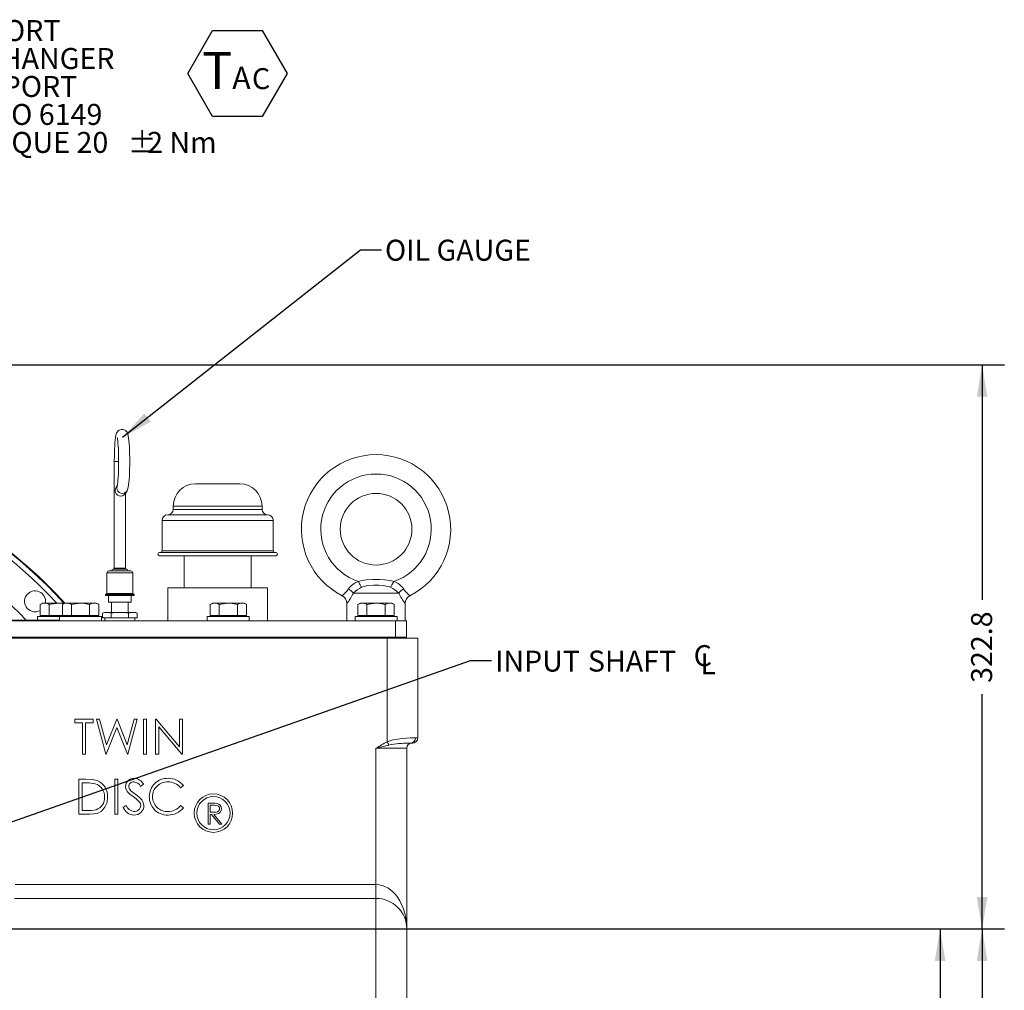
# Model space of a CAD drawing. Units: millimetres. Extents: x 11 to 1180, y 5 to 832.
# Drawn here: x 624 to 765, y 332 to 471 of the extents above; entities that cross this region are included whole.
import ezdxf

# ---------------------------------------------------------------- set-up
doc = ezdxf.new("R2010")
doc.units = ezdxf.units.MM
doc.layers.add('SLD-0', color=7, linetype='Continuous')
doc.styles.add('SLDTEXTSTYLE0', font='TXT', dxfattribs={"width": 0.605})
doc.styles.add('SLDTEXTSTYLE28', font='TXT', dxfattribs={"width": 0.554583})
doc.styles.add('SLDTEXTSTYLE36', font='TXT', dxfattribs={"width": 0.569412})
doc.styles.add('SLDTEXTSTYLE38', font='TXT', dxfattribs={"width": 0.571389})
doc.styles.add('SLDTEXTSTYLE39', font='TXT', dxfattribs={"width": 0.403333})
doc.dimstyles.new('SLDDIMSTYLE1', dxfattribs={"dimtxt": 3, "dimasz": 4.572, "dimexe": 0, "dimexo": 0.0625, "dimgap": 0.75, "dimtad": 0, "dimdec": 1, "dimlfac": 4, "dimzin": 12, "dimdsep": 46, "dimtxsty": 'SLDTEXTSTYLE0', "dimsah": 1, "dimcen": 0.09, "dimadec": 0, "dimazin": 0, "dimtfac": 1, "dimtdec": 3, "dimtofl": 0, "dimtmove": 0, "dimatfit": 3, "dimfxl": 0, "dimtolj": 1, "dimtzin": 12, "dimarcsym": 0})
doc.dimstyles.new('SLDDIMSTYLE2', dxfattribs={"dimtxt": 3, "dimasz": 4.572, "dimexe": 0, "dimexo": 0.0625, "dimgap": 0.75, "dimtad": 0, "dimlfac": 4, "dimzin": 4, "dimdsep": 46, "dimtxsty": 'SLDTEXTSTYLE0', "dimsah": 1, "dimcen": 0.09, "dimadec": 0, "dimazin": 0, "dimtfac": 1, "dimtdec": 3, "dimtofl": 0, "dimtmove": 0, "dimatfit": 3, "dimfxl": 0, "dimtolj": 1, "dimtzin": 12, "dimarcsym": 0})
doc.dimstyles.new('SLDDIMSTYLE3', dxfattribs={"dimtxt": 4.572, "dimasz": 4.572, "dimexe": 0, "dimexo": 0.0625, "dimgap": 1.143, "dimtad": 0, "dimtih": 1, "dimtoh": 1, "dimdec": 0, "dimzin": 0, "dimdsep": 46, "dimtxsty": 'Standard', "dimsah": 1, "dimcen": 0.09, "dimadec": 0, "dimazin": 0, "dimtfac": 1, "dimtdec": 0, "dimtofl": 0, "dimtmove": 0, "dimatfit": 3, "dimfxl": 0, "dimtolj": 1, "dimtzin": 0, "dimarcsym": 0})

# ---------------------------------------------------------------- blocks, each defined once
blk = doc.blocks.new('*D16')
at = {"layer": 'SLD-0'}
for p, q in [((619.05, 340.88), (764.53, 340.88)), ((761.35, 340.88), (761.35, 249.59)), ((761.35, 144.82), (761.35, 236.11)), ((639.11, 144.82), (764.53, 144.82))]:
    blk.add_line(p, q, dxfattribs=at)
for points in [[(761.35, 340.88), (760.59, 336.31), (762.11, 336.31)], [(761.35, 144.82), (762.11, 149.4), (760.59, 149.4)]]:
    blk.add_solid(points, dxfattribs=at)
at = {"layer": 'SLD-0', "insert": (759.78, 237.7), "char_height": 3, "attachment_point": 1, "rotation": 90, "style": 'SLDTEXTSTYLE0'}
blk.add_mtext('784.2', dxfattribs=at)
blk = doc.blocks.new('*D21')
at = {"layer": 'SLD-0'}
for p, q in [((549.84, 421.58), (764.53, 421.58)), ((761.35, 421.58), (761.35, 387.97)), ((761.35, 340.88), (761.35, 374.49)), ((619.05, 340.88), (764.53, 340.88))]:
    blk.add_line(p, q, dxfattribs=at)
for points in [[(761.35, 421.58), (760.59, 417.01), (762.11, 417.01)], [(761.35, 340.88), (762.11, 345.45), (760.59, 345.45)]]:
    blk.add_solid(points, dxfattribs=at)
at = {"layer": 'SLD-0', "insert": (759.78, 376.08), "char_height": 3, "attachment_point": 1, "rotation": 90, "style": 'SLDTEXTSTYLE0'}
blk.add_mtext('322.8', dxfattribs=at)
blk = doc.blocks.new('*D22')
at = {"layer": 'SLD-0'}
for p, q in [((619.05, 340.88), (758.53, 340.88)), ((755.35, 340.88), (755.35, 298.77)), ((755.35, 240.88), (755.35, 282.99)), ((580.31, 240.88), (758.53, 240.88))]:
    blk.add_line(p, q, dxfattribs=at)
for points in [[(755.35, 340.88), (754.59, 336.31), (756.11, 336.31)], [(755.35, 240.88), (756.11, 245.45), (754.59, 245.45)]]:
    blk.add_solid(points, dxfattribs=at)
at = {"layer": 'SLD-0', "insert": (753.78, 284.58), "char_height": 3, "attachment_point": 1, "rotation": 90, "style": 'SLDTEXTSTYLE0'}
blk.add_mtext('400.00', dxfattribs=at)
blk = doc.blocks.new('SW_SYMBOL_MOD_CL')
at = {"layer": 'SLD-0', "color": 0, "char_height": 776, "attachment_point": 5, "style": 'SLDTEXTSTYLE0'}
for s, insert in [('C', (400, 600)), ('L', (600, 300))]:
    blk.add_mtext(s, dxfattribs=dict(at, insert=insert))
blk = doc.blocks.new('SW_NOTE_14')
at = {"layer": 'SLD-0', "color": 0, "xscale": 0.003867203219315895, "yscale": 0.003867203219315895, "zscale": 0.003867203219315895}
blk.add_blockref('SW_SYMBOL_MOD_CL', (28.67, -2), dxfattribs=at)
at = {"layer": 'SLD-0', "color": 0, "char_height": 3, "attachment_point": 1, "style": 'SLDTEXTSTYLE0'}
for s, insert in [('INPUT', (0.5, 1.43)), (' SHAFT', (12.87, 1.43))]:
    blk.add_mtext(s, dxfattribs=dict(at, insert=insert))
blk = doc.blocks.new('SW_NOTE_18')
at = {"layer": 'SLD-0', "color": 0, "char_height": 3, "attachment_point": 1}
for s, insert, style in [('TEMPERATURE PORT', (0.51, 1.43), 'SLDTEXTSTYLE0'), ('AFTER HEAT EXCHANGER', (0.51, -2.57), 'SLDTEXTSTYLE38'), ('M14x1.5 METRIC PORT', (0.51, -6.57), 'SLDTEXTSTYLE36'), ('CONFORMS TO ISO 6149', (0.51, -10.57), 'SLDTEXTSTYLE28'), ('TIGHTENING TORQUE 20', (0.51, -14.57), 'SLDTEXTSTYLE38'), ('%%p', (50.42, -14.57), 'SLDTEXTSTYLE0'), ('2 Nm ', (53.18, -14.57), 'SLDTEXTSTYLE39')]:
    blk.add_mtext(s, dxfattribs=dict(at, insert=insert, style=style))
blk = doc.blocks.new('SW_NOTE_39')
at = {"layer": 'SLD-0', "color": 0}
for p, q in [((-2.04, 3.74), (1.5, 9.88)), ((1.5, 9.88), (8.6, 9.88)), ((8.6, 9.88), (12.14, 3.74)), ((1.5, -2.4), (-2.04, 3.74)), ((12.14, 3.74), (8.6, -2.4)), ((8.6, -2.4), (1.5, -2.4))]:
    blk.add_line(p, q, dxfattribs=at)
at = {"layer": 'SLD-0', "color": 0, "attachment_point": 1, "style": 'SLDTEXTSTYLE0'}
for s, insert, char_height in [('T', (0, 6.82), 5.29), ('A', (4.31, 4.69), 3.17), ('C', (7.13, 4.49), 3)]:
    blk.add_mtext(s, dxfattribs=dict(at, insert=insert, char_height=char_height))

msp = doc.modelspace()

# ---------------------------------------------------------------- linework, layer by layer
at = {"color": 7, "linetype": 'Continuous', "lineweight": 15}
for p, q in [((637.24164, 407.75009), (637.24164, 392.47834)), ((637.24164, 407.75009), (637.85405, 407.75009)), ((637.65703, 404.30774), (637.4685, 403.99984)), ((655.19789, 404.56239), (648.84789, 404.56239)), ((638.82237, 403.17087), (639.05953, 403.5582)), ((638.82914, 392.47834), (638.82914, 403.18192)), ((645.67288, 401.38739), (645.67288, 400.91114)), ((655.89122, 401.38739), (645.67288, 401.38739)), ((658.37288, 401.38739), (655.89122, 401.38739)), ((658.37288, 400.91114), (658.37288, 401.38739)), ((656.37476, 400.11739), (644.87914, 400.11739)), ((655.89122, 400.91114), (645.67288, 400.91114)), ((658.37288, 400.91114), (655.89122, 400.91114)), ((659.16664, 400.11739), (656.37476, 400.11739)), ((644.08539, 399.32364), (644.08539, 394.97389)), ((656.8583, 399.32364), (644.08539, 399.32364)), ((659.96039, 399.32364), (656.8583, 399.32364)), ((659.96039, 394.97389), (659.96039, 399.32364)), ((657.08112, 394.75164), (643.71963, 394.75164)), ((656.8583, 394.97389), (644.08539, 394.97389)), ((659.96039, 394.97389), (656.8583, 394.97389)), ((660.32614, 394.75164), (657.08112, 394.75164)), ((657.08112, 394.27539), (643.71963, 394.27539)), ((647.24959, 394.27539), (647.24959, 389.70339)), ((656.79618, 389.70339), (656.79618, 394.27539)), ((660.32614, 394.27539), (657.08112, 394.27539)), ((636.19389, 391.81159), (636.19389, 388.85884)), ((639.87689, 391.81159), (636.19389, 391.81159)), ((636.47964, 392.09734), (639.59114, 392.09734)), ((637.01939, 392.35134), (639.05139, 392.35134)), ((637.24164, 392.47834), (638.82914, 392.47834)), ((639.87689, 388.85884), (639.87689, 391.81159)), ((636.00339, 388.79534), (636.00339, 388.63659)), ((636.00339, 388.79534), (640.06738, 388.79534)), ((636.19389, 388.85884), (639.87689, 388.85884)), ((640.06738, 388.63659), (640.06738, 388.79534)), ((644.87914, 389.70339), (644.87914, 384.94089)), ((648.26713, 389.70339), (644.87914, 389.70339)), ((659.16664, 389.70339), (648.26713, 389.70339)), ((659.16664, 384.94089), (659.16664, 389.70339)), ((677.92337, 388.91589), (671.4274, 388.91589)), ((626.99039, 387.49089), (626.64231, 387.28993)), ((626.64231, 385.71589), (626.64231, 387.28993)), ((627.29183, 387.49089), (626.99039, 387.49089)), ((629.24039, 387.49089), (627.29183, 387.49089)), ((627.94135, 385.71589), (627.94135, 387.28993)), ((629.24039, 387.49089), (630.15629, 387.49089)), ((630.16539, 387.49089), (629.81731, 387.28993)), ((629.81731, 385.71589), (629.81731, 387.28993)), ((630.46683, 387.49089), (630.16539, 387.49089)), ((632.41538, 387.49089), (630.46683, 387.49089)), ((631.11635, 385.71589), (631.11635, 387.28993)), ((632.41538, 387.49089), (634.36394, 387.49089)), ((633.71442, 385.71589), (633.71442, 387.28993)), ((634.66539, 387.49089), (634.36394, 387.49089)), ((635.01346, 387.28993), (634.66539, 387.49089)), ((635.01346, 385.71589), (635.01346, 387.28993)), ((636.00339, 388.63659), (640.06738, 388.63659)), ((636.07329, 388.57309), (636.06688, 388.57309)), ((640.00389, 388.57309), (636.07329, 388.57309)), ((636.41614, 388.57309), (636.41614, 387.62059)), ((636.41614, 387.62059), (639.65464, 387.62059)), ((636.84318, 387.62059), (636.84318, 386.16009)), ((636.84318, 387.62059), (636.84318, 386.16009)), ((639.2276, 386.16009), (639.2276, 387.62059)), ((639.2276, 386.16009), (639.2276, 387.62059)), ((639.65464, 387.62059), (639.65464, 388.57309)), ((651.29538, 387.49089), (650.94731, 387.28993)), ((650.94731, 385.71589), (650.94731, 387.28993)), ((651.59683, 387.49089), (651.29538, 387.49089)), ((653.54538, 387.49089), (651.59683, 387.49089)), ((652.24635, 385.71589), (652.24635, 387.28993)), ((653.54538, 387.49089), (655.49394, 387.49089)), ((654.84442, 385.71589), (654.84442, 387.28993)), ((655.79538, 387.49089), (655.49394, 387.49089)), ((656.14346, 387.28993), (655.79538, 387.49089)), ((656.14346, 385.71589), (656.14346, 387.28993)), ((670.51289, 387.43996), (670.51289, 384.94089)), ((672.42539, 387.49089), (672.07731, 387.28993)), ((672.07731, 385.71589), (672.07731, 387.28993)), ((672.72683, 387.49089), (672.42539, 387.49089)), ((674.67539, 387.49089), (672.72683, 387.49089)), ((673.37635, 385.71589), (673.37635, 387.28993)), ((674.67539, 387.49089), (676.62394, 387.49089)), ((675.97443, 385.71589), (675.97443, 387.28993)), ((676.92539, 387.49089), (676.62394, 387.49089)), ((677.27346, 387.28993), (676.92539, 387.49089)), ((677.27346, 385.71589), (677.27346, 387.28993)), ((678.83788, 384.94089), (678.83788, 387.43996)), ((635.53872, 385.39809), (635.53872, 386.03309)), ((635.87321, 386.16009), (636.16289, 386.16009)), ((636.16289, 386.16009), (638.03539, 386.16009)), ((636.78705, 385.39809), (636.78705, 386.03309)), ((638.03539, 386.16009), (639.90788, 386.16009)), ((639.28372, 385.39809), (639.28372, 386.03309)), ((639.90788, 386.16009), (640.19756, 386.16009)), ((640.53205, 385.39809), (640.53205, 386.03309)), ((559.38921, 384.94089), (677.45039, 384.94089)), ((617.92839, 385.06789), (629.41539, 385.06789)), ((626.24038, 385.56589), (626.24038, 385.06789)), ((626.24038, 385.56589), (629.41539, 385.56589)), ((627.29183, 385.71589), (626.64231, 385.71589)), ((626.99039, 385.71589), (626.99039, 385.56589)), ((627.94135, 385.71589), (627.29183, 385.71589)), ((629.24039, 385.71589), (627.94135, 385.71589)), ((629.81731, 385.71589), (629.24039, 385.71589)), ((629.41539, 385.56589), (629.41539, 384.94089)), ((629.41539, 385.56589), (635.41539, 385.56589)), ((630.46683, 385.71589), (629.81731, 385.71589)), ((630.16539, 385.71589), (630.16539, 385.56589)), ((631.11635, 385.71589), (630.46683, 385.71589)), ((632.41538, 385.71589), (631.11635, 385.71589)), ((633.71442, 385.71589), (632.41538, 385.71589)), ((634.36394, 385.71589), (633.71442, 385.71589)), ((635.01346, 385.71589), (634.36394, 385.71589)), ((634.66539, 385.56589), (634.66539, 385.71589)), ((635.41539, 384.94089), (635.41539, 385.56589)), ((635.53872, 385.39809), (636.78705, 385.39809)), ((635.88107, 385.39809), (635.89704, 384.94089)), ((636.78705, 385.39809), (639.28372, 385.39809)), ((639.28372, 385.39809), (640.53205, 385.39809)), ((640.17373, 384.94089), (640.1897, 385.39809)), ((650.54539, 385.56589), (650.54539, 384.94089)), ((650.54539, 385.56589), (656.54538, 385.56589)), ((651.59683, 385.71589), (650.94731, 385.71589)), ((651.29538, 385.71589), (651.29538, 385.56589)), ((652.24635, 385.71589), (651.59683, 385.71589)), ((653.54538, 385.71589), (652.24635, 385.71589)), ((654.84442, 385.71589), (653.54538, 385.71589)), ((655.49394, 385.71589), (654.84442, 385.71589)), ((656.14346, 385.71589), (655.49394, 385.71589)), ((655.79538, 385.56589), (655.79538, 385.71589)), ((656.54538, 384.94089), (656.54538, 385.56589)), ((671.67539, 385.56589), (671.67539, 384.94089)), ((671.67539, 385.56589), (677.67539, 385.56589)), ((672.72683, 385.71589), (672.07731, 385.71589)), ((672.42539, 385.71589), (672.42539, 385.56589)), ((673.37635, 385.71589), (672.72683, 385.71589)), ((674.67539, 385.71589), (673.37635, 385.71589)), ((675.97443, 385.71589), (674.67539, 385.71589)), ((676.62394, 385.71589), (675.97443, 385.71589)), ((677.27346, 385.71589), (676.62394, 385.71589)), ((676.92539, 385.56589), (676.92539, 385.71589)), ((677.45039, 382.62839), (677.45039, 384.94089)), ((677.45039, 384.94089), (679.05038, 384.94089)), ((677.67539, 384.94089), (677.67539, 385.56589)), ((679.05038, 384.94089), (679.05038, 382.62839)), ((581.02726, 382.62839), (677.45039, 382.62839)), ((676.26789, 382.46964), (585.79289, 382.46964)), ((625.14471, 382.62839), (625.28797, 382.46964)), ((626.03073, 382.46964), (625.88974, 382.62839)), ((627.0271, 382.46964), (626.88905, 382.62839)), ((627.74039, 382.62839), (627.74039, 382.46964)), ((630.74039, 382.46964), (630.74039, 382.62839)), ((630.91539, 382.62839), (630.91539, 382.46964)), ((633.91539, 382.46964), (633.91539, 382.62839)), ((634.31888, 382.46964), (634.19908, 382.62839)), ((635.97779, 382.62839), (635.98334, 382.46964)), ((640.08744, 382.46964), (640.09298, 382.62839)), ((645.75199, 382.62839), (645.77335, 382.59139)), ((648.73726, 382.59139), (645.77335, 382.59139)), ((652.04539, 382.59139), (648.73726, 382.59139)), ((652.04539, 382.62839), (652.04539, 382.46964)), ((655.04539, 382.46964), (655.04539, 382.62839)), ((658.27243, 382.59139), (655.04539, 382.59139)), ((658.27243, 382.59139), (658.29379, 382.62839)), ((672.17539, 382.62839), (672.17539, 382.46964)), ((673.17538, 382.62839), (673.17538, 382.46964)), ((676.17538, 382.46964), (676.17538, 382.62839)), ((676.26789, 367.66486), (676.26789, 382.46964)), ((676.26789, 382.46964), (680.64288, 382.46964)), ((677.17538, 382.46964), (677.17538, 382.62839)), ((679.05038, 382.62839), (677.45039, 382.62839)), ((680.64288, 382.46964), (680.64288, 368.21964)), ((631.60699, 370.36932), (631.60699, 370.88214)), ((631.60699, 370.88214), (634.23519, 370.88214)), ((632.69673, 370.36932), (631.60699, 370.36932)), ((632.69673, 365.88214), (632.69673, 370.36932)), ((633.14545, 370.36932), (633.14545, 365.88214)), ((634.23519, 370.36932), (633.14545, 370.36932)), ((634.23519, 370.88214), (634.23519, 370.36932)), ((634.68391, 370.88214), (635.14765, 370.88214)), ((636.01404, 365.88214), (634.68391, 370.88214)), ((635.14765, 370.88214), (636.12622, 367.21527)), ((636.12622, 367.21527), (637.58155, 370.88214)), ((637.58155, 370.88214), (637.64665, 370.88214)), ((637.64665, 370.88214), (639.07494, 367.24031)), ((639.07494, 367.24031), (640.05851, 370.88214)), ((640.51725, 370.88214), (639.16909, 365.88214)), ((640.05851, 370.88214), (640.51725, 370.88214)), ((641.41468, 370.88214), (641.8634, 370.88214)), ((641.41468, 365.88214), (641.41468, 370.88214)), ((641.8634, 370.88214), (641.8634, 365.88214)), ((643.14545, 365.88214), (643.14545, 370.88214)), ((643.14545, 370.88214), (643.2396, 370.88214)), ((643.2396, 370.88214), (646.54289, 366.94684)), ((646.54289, 366.94684), (646.54289, 370.88214)), ((646.54289, 370.88214), (646.99161, 370.88214)), ((646.99161, 370.88214), (646.99161, 365.88214)), ((637.60058, 369.70626), (636.07814, 365.88214)), ((639.10499, 365.88214), (637.60058, 369.70626)), ((646.88944, 365.88214), (643.59417, 369.80842)), ((643.59417, 369.80842), (643.59417, 365.88214)), ((680.32354, 368.21964), (680.64288, 368.21964)), ((679.06788, 366.71964), (674.66788, 366.71964)), ((674.66788, 347.23214), (674.66788, 366.71964)), ((679.06788, 366.71964), (679.06788, 340.85714)), ((679.89289, 367.46964), (679.62829, 367.46964)), ((633.14545, 365.88214), (632.69673, 365.88214)), ((636.07814, 365.88214), (636.01404, 365.88214)), ((639.16909, 365.88214), (639.10499, 365.88214)), ((641.8634, 365.88214), (641.41468, 365.88214)), ((643.59417, 365.88214), (643.14545, 365.88214)), ((646.99161, 365.88214), (646.88944, 365.88214)), ((632.18391, 357.29881), (632.18391, 362.2988)), ((632.18391, 362.2988), (633.19353, 362.2988)), ((637.31212, 362.2988), (637.76083, 362.2988)), ((637.31212, 357.29881), (637.31212, 362.2988)), ((637.76083, 362.2988), (637.76083, 357.29881)), ((632.98419, 361.78598), (632.63263, 361.78598)), ((632.63263, 361.78598), (632.63263, 357.81163)), ((641.41468, 361.58066), (641.00903, 361.27317)), ((647.11981, 361.38134), (646.72718, 361.08086)), ((632.63263, 357.81163), (633.20655, 357.81163)), ((638.53007, 358.26335), (638.95274, 358.51675)), ((646.72718, 358.51675), (647.11981, 358.21928)), ((650.6775, 358.88214), (651.27786, 358.88214)), ((650.6775, 355.88214), (650.6775, 358.88214)), ((651.50923, 358.57445), (650.94673, 358.57445)), ((650.94673, 358.57445), (650.94673, 357.57445)), ((633.73339, 357.29881), (632.18391, 357.29881)), ((637.76083, 357.29881), (637.31212, 357.29881)), ((650.94673, 357.57445), (651.49601, 357.57024)), ((651.16548, 357.26675), (650.94673, 357.26675)), ((650.94673, 357.26675), (650.94673, 355.88214)), ((652.26765, 355.88214), (651.16548, 357.26675)), ((651.49841, 357.26675), (652.60058, 355.88214)), ((650.94673, 355.88214), (650.6775, 355.88214)), ((652.60058, 355.88214), (652.26765, 355.88214)), ((623.08476, 347.23214), (674.66788, 347.23214)), ((674.66788, 345.25714), (674.66788, 347.23214)), ((622.96659, 345.25714), (674.66788, 345.25714)), ((674.66788, 345.25714), (674.66788, 340.85714)), ((674.66788, 340.85714), (619.07695, 340.85714)), ((674.66788, 276.2352), (674.66788, 340.85714)), ((679.06788, 340.85714), (674.66788, 340.85714)), ((679.06788, 340.85714), (679.06788, 277.87133))]:
    msp.add_line(p, q, dxfattribs=at)
at = {"color": 7, "linetype": 'Continuous', "lineweight": 15, "flags": 128}
for points in [[(639.05953, 403.5582), (639.14624, 403.73588), (639.19091, 403.8715), (639.24421, 404.1049), (639.2918, 404.41219), (639.33017, 404.75692), (639.36491, 405.17801), (639.39306, 405.63949), (639.41506, 406.13742), (639.43087, 406.66442), (639.44035, 407.21135), (639.44338, 407.76815), (639.43993, 408.32431), (639.43008, 408.86919), (639.41396, 409.39243), (639.39182, 409.88441), (639.36388, 410.3366), (639.33027, 410.74219), (639.29056, 411.09751), (639.24216, 411.40616), (639.16886, 411.70092), (639.10585, 411.85737), (639.02837, 411.98959), (638.9065, 412.13022), (638.73316, 412.25483), (638.51487, 412.33549), (638.27418, 412.35098), (638.03852, 412.29536), (637.85711, 412.19508), (637.72309, 412.07362), (637.62882, 411.94738), (637.56309, 411.82292), (637.51233, 411.68918), (637.46366, 411.50719), (637.40881, 411.20134), (637.36777, 410.8711), (637.33052, 410.4621), (637.30034, 410.01336), (637.27636, 409.52648), (637.25855, 409.00789), (637.24702, 408.4663), (637.24191, 407.91155), (637.24164, 407.75009)], [(637.66165, 411.20249), (637.66155, 411.20275), (637.66819, 411.17772), (637.68577, 411.09265), (637.71097, 410.93251), (637.73993, 410.69114), (637.76909, 410.37297), (637.79591, 409.98814), (637.81876, 409.54841), (637.83664, 409.06573), (637.84888, 408.55213), (637.8551, 408.01972), (637.8551, 407.48069), (637.84887, 406.94726), (637.83655, 406.43163), (637.81849, 405.94562), (637.79522, 405.50064), (637.76753, 405.10781), (637.73664, 404.77817), (637.70465, 404.52335), (637.67957, 404.37494), (637.66405, 404.30617), (637.66362, 404.30401)], [(637.59143, 403.97269), (637.63629, 404.24184), (637.70528, 404.38654)], [(637.35427, 403.58535), (637.39913, 403.85451), (637.4685, 403.99984)], [(672.11881, 390.591), (672.67374, 390.74678), (673.24421, 390.83341), (674.20217, 390.89035), (675.16326, 390.88687), (675.94924, 390.84929), (676.72591, 390.73653), (677.23196, 390.591)], [(672.61631, 389.75344), (672.56863, 389.83373), (672.51533, 389.92345), (672.4571, 390.0215), (672.39465, 390.12664), (672.32875, 390.23757), (672.26024, 390.3529), (672.18997, 390.47121), (672.11881, 390.591)], [(676.73446, 389.75344), (676.33796, 389.88893), (675.7164, 390.00994), (675.08177, 390.05967), (674.28887, 390.06276), (673.50117, 389.99114), (672.61631, 389.75344)], [(676.73446, 389.75344), (676.78214, 389.83373), (676.83544, 389.92345), (676.89368, 390.0215), (676.95613, 390.12664), (677.02202, 390.23757), (677.09053, 390.3529), (677.1608, 390.47121), (677.23196, 390.591)], [(626.64231, 387.28993), (626.96053, 387.43573), (627.29183, 387.49089)], [(627.94135, 387.28993), (628.19108, 387.35657), (629.24039, 387.49089)], [(629.24039, 387.49089), (629.53041, 387.48014), (629.99506, 387.39255)], [(629.81731, 387.28993), (630.13553, 387.43573), (630.46683, 387.49089)], [(631.11635, 387.28993), (631.36607, 387.35657), (632.41538, 387.49089)], [(632.41538, 387.49089), (632.70541, 387.48014), (633.71442, 387.28993)], [(633.71442, 387.28993), (634.03264, 387.43573), (634.36394, 387.49089)], [(650.94731, 387.28993), (651.26553, 387.43573), (651.59683, 387.49089)], [(652.24635, 387.28993), (652.49607, 387.35657), (653.54538, 387.49089)], [(653.54538, 387.49089), (653.83541, 387.48014), (654.84442, 387.28993)], [(654.84442, 387.28993), (655.16264, 387.43573), (655.49394, 387.49089)], [(672.07731, 387.28993), (672.39552, 387.43573), (672.72683, 387.49089)], [(673.37635, 387.28993), (673.62608, 387.35657), (674.67539, 387.49089)], [(674.67539, 387.49089), (674.96541, 387.48014), (675.97443, 387.28993)], [(675.97443, 387.28993), (676.29264, 387.43573), (676.62394, 387.49089)], [(636.78705, 386.03309), (636.59311, 386.13234), (636.16289, 386.16009)], [(640.53205, 386.03309), (640.3381, 386.13234), (639.90788, 386.16009)], [(634.09169, 382.62839), (634.17859, 382.51355), (634.21172, 382.46964)], [(676.26789, 367.66486), (677.08973, 367.91927), (677.77017, 368.04961), (678.41845, 368.1315), (679.02398, 368.18099), (679.55362, 368.20665), (679.99083, 368.21736), (680.32354, 368.21964)], [(676.50169, 367.19225), (676.47757, 367.24101), (676.45146, 367.29379), (676.4236, 367.3501), (676.39427, 367.40939), (676.36374, 367.4711), (676.3323, 367.53466), (676.30025, 367.59945), (676.26789, 367.66486)], [(676.50169, 367.19225), (675.05726, 366.82306), (674.74504, 366.74015), (674.68288, 366.72363), (674.67435, 366.72136), (674.66788, 366.71964)], [(679.62829, 367.46964), (679.39392, 367.4685), (679.38606, 367.46836)], [(633.19353, 362.2988), (634.09022, 362.25886), (634.78006, 362.11852)], [(634.52065, 361.64576), (633.66464, 361.76817), (632.98419, 361.78598)], [(639.13003, 360.49892), (638.90763, 360.90243), (638.85058, 361.26014)], [(639.94934, 359.81884), (639.47193, 360.17827), (639.13003, 360.49892)], [(639.62882, 360.63514), (640.00129, 360.35123), (640.3009, 360.13735)], [(636.28648, 359.7357), (636.19808, 358.9919), (635.90548, 358.30349), (635.41217, 357.74247), (634.89712, 357.45986), (634.32211, 357.33208), (633.73339, 357.29881)], [(640.85078, 359.02156), (640.3722, 359.49724), (639.94934, 359.81884)], [(640.3009, 360.13735), (640.75955, 359.78047), (641.16557, 359.36564), (641.39119, 358.96987), (641.47879, 358.52376)], [(633.20655, 357.81163), (634.0119, 357.83802), (634.63584, 357.93883)], [(641.03007, 358.53078), (640.9686, 358.82012), (640.85078, 359.02156)], [(651.27786, 358.88214), (651.65961, 358.87398), (651.95755, 358.84127)], [(651.49601, 357.57024), (651.76392, 357.58296), (652.02252, 357.64939), (652.13428, 357.72307), (652.22051, 357.82552), (652.29289, 358.08046)], [(652.56212, 358.07986), (652.5177, 357.80062), (652.37607, 357.55637), (652.15117, 357.38547), (651.83189, 357.29007), (651.49841, 357.26675)], [(652.29289, 358.08046), (652.27484, 358.21026), (652.21937, 358.32901), (652.13455, 358.42896), (652.02581, 358.50216), (651.77161, 358.56327), (651.50923, 358.57445)]]:
    msp.add_lwpolyline(points, dxfattribs=at)
at = {"color": 7, "linetype": 'Continuous', "lineweight": 15}
for centre, radius in [((674.67539, 398.06589), 5.125), ((651.41789, 357.44464), 2.75), ((651.41789, 357.44464), 2.375)]:
    msp.add_circle(centre, radius, dxfattribs=at)
for centre, radius, start, end in [((579.04289, 340.88214), 69.17337, 42.3607309, 88.3184048), ((579.04289, 340.88214), 69.08778, 42.4254953, 88.2874449), ((579.04289, 340.88214), 68.33823, 43.0025071, 88.2874449), ((674.67539, 398.06589), 10.675, 296.9927921, 243.0072079), ((674.67539, 398.06589), 7.9, 288.8817983, 251.1182017), ((648.84789, 401.38739), 3.175, 90, 180), ((655.19789, 401.38739), 3.175, 0, 90), ((579.04289, 340.88214), 63.49807, 44.09577, 84.0196804), ((638.14903, 403.59315), 0.7948, 180.56178, 327.9067507), ((638.38618, 403.98047), 0.79479, 180.5609845, 327.9795804), ((644.87914, 399.32364), 0.79375, 90, 180), ((644.87914, 400.91114), 0.79375, 270, 0), ((659.16664, 400.91114), 0.79375, 180, 270), ((659.16664, 399.32364), 0.79375, 0, 90), ((643.71963, 394.51351), 0.23813, 90, 270), ((643.86314, 394.97389), 0.22225, 270, 0), ((660.18264, 394.97389), 0.22225, 180, 270), ((660.32614, 394.51351), 0.23813, 270, 90), ((636.47964, 391.81159), 0.28575, 90, 180), ((637.01939, 392.22434), 0.127, 90, 270), ((637.11464, 392.47834), 0.127, 270, 0), ((638.95614, 392.47834), 0.127, 180, 270), ((639.05139, 392.22434), 0.127, 270, 90), ((639.59114, 391.81159), 0.28575, 0, 90), ((673.0249, 387.9774), 2.76621, 109.1205558, 145.8579326), ((676.33569, 387.99019), 2.75091, 34.0363387, 70.9854709), ((625.90955, 387.74758), 1.5, 350.1464215, 299.2423882), ((636.13039, 388.85884), 0.0635, 270, 0), ((639.94039, 388.85884), 0.0635, 180, 270), ((666.82963, 392.24417), 4.75632, 309.1142091, 325.2037646), ((664.15307, 392.4019), 8.06649, 322.0385684, 334.3952964), ((669.79781, 387.77641), 1.98847, 34.9628438, 61.8655345), ((673.90902, 386.65584), 3.35652, 112.6518813, 137.6752645), ((675.4258, 386.63319), 3.38357, 42.4263548, 67.2464994), ((679.55292, 387.77646), 1.9884, 118.1339691, 145.0376527), ((685.11399, 392.35003), 7.96859, 205.5284965, 218.0376386), ((682.50682, 392.23088), 4.73697, 214.7631479, 230.9188784), ((627.26498, 386.25397), 1.23721, 56.8596041, 88.7563376), ((630.43998, 386.25399), 1.23719, 56.8594079, 88.7563482), ((634.33709, 386.25397), 1.23721, 56.8596041, 88.7563376), ((636.06689, 388.63659), 0.0635, 180, 270), ((640.00389, 388.63659), 0.0635, 270, 0), ((651.56998, 386.25398), 1.2372, 56.8595088, 88.7564329), ((655.46709, 386.25398), 1.2372, 56.8595088, 88.7564329), ((669.26289, 387.43995), 1.25, 0, 63.0072079), ((672.69997, 386.25397), 1.23721, 56.8596994, 88.7562423), ((676.59709, 386.25397), 1.23721, 56.8596994, 88.7562423), ((680.08789, 387.43995), 1.25, 116.9927921, 180), ((635.87321, 385.6561), 0.50399, 90, 131.5923521), ((636.0183, 385.27341), 0.89839, 80.7383846, 122.2635686), ((637.73492, 382.91482), 3.25915, 84.7102304, 106.9077381), ((638.33384, 382.89498), 3.27872, 73.1593675, 95.2226295), ((639.76329, 385.27341), 0.89839, 80.7383846, 122.2635686), ((640.19756, 385.6561), 0.50399, 48.5178248, 90), ((686.23536, 348.96579), 21.18975, 118.0596864, 123.0861552), ((679.59983, 368.19326), 0.72418, 272.2516774, 2.0873271), ((679.89289, 368.21964), 0.75, 270, 0), ((679.33858, 352.76084), 14.7076, 89.8150213, 101.1212559), ((679.81789, 366.71964), 0.75, 90, 180), ((633.89798, 359.89328), 2.39369, 356.2254733, 68.3765428), ((640.03327, 361.24525), 1.18279, 87.6122821, 179.2784405), ((639.96597, 361.25012), 0.6674, 84.2814621, 177.332438), ((639.91571, 360.67193), 1.24774, 28.8070299, 84.6303622), ((640.00682, 360.83627), 1.59254, 27.8668873, 87.2743405), ((644.84503, 359.83167), 2.59702, 87.9415502, 180.0841524), ((644.82882, 359.78364), 2.13211, 87.8106638, 179.7269514), ((644.96634, 359.63908), 2.2758, 39.3106675, 91.4116743), ((645.02676, 359.81315), 2.61536, 36.8418079, 91.937857), ((633.97338, 359.85931), 1.8684, 356.2377093, 72.967882), ((640.15087, 361.30849), 0.85201, 181.8369094, 232.2135006), ((634.05907, 359.6251), 1.78218, 288.8824978, 3.5903173), ((644.88606, 359.76183), 2.63887, 178.5663297, 220.5863083), ((644.82383, 359.80731), 2.12714, 180.3640869, 273.1664165), ((640.15923, 358.92601), 1.75878, 202.1341179, 266.4555887), ((640.20878, 359.03163), 1.35747, 202.2899254, 263.3041577), ((640.12313, 358.58934), 0.90883, 265.4162632, 356.3051886), ((640.08683, 358.56263), 1.3925, 268.5049792, 358.4008483), ((644.82662, 359.76217), 2.59425, 221.4462041, 272.6005835), ((644.96287, 359.96748), 2.28416, 269.4595517, 320.5708067), ((645.01378, 359.80737), 2.63769, 268.4911965, 322.9810877), ((651.80705, 358.10106), 0.75536, 358.3916797, 78.5078657), ((674.66789, 340.85714), 4.4, 0, 90)]:
    msp.add_arc(centre, radius, start, end, dxfattribs=at)
msp.add_ellipse((674.66789, 340.85714), major_axis=(0, 6.375), ratio=0.690196078, start_param=4.71238898, end_param=6.283185307, dxfattribs=at)

# ---------------------------------------------------------------- block references
at = {"layer": 'SLD-0', "color": 218}
for name, p in [('SW_NOTE_18', (588.75818, 469.48202)), ('SW_NOTE_39', (649.80154, 459.53775)), ('SW_NOTE_14', (691.18643, 379.26921))]:
    msp.add_blockref(name, p, dxfattribs=at)

# ---------------------------------------------------------------- texts
at = {"layer": 'SLD-0', "color": 218, "insert": (675.95356, 439.48834), "char_height": 3, "attachment_point": 1, "style": 'SLDTEXTSTYLE0'}
msp.add_mtext('OIL GAUGE', dxfattribs=at)

# ---------------------------------------------------------------- dimensions: what is measured, and where the dimension line sits
at = {"layer": 'SLD-0'}
for base, p1, p2, dimstyle, picture, middle in [((761.35039, 340.88214), (548.56514, 421.58174), (617.77789, 340.88214), 'SLDDIMSTYLE1', '*D21', (761.35039, 381.23194)), ((755.35039, 240.88214), (617.77789, 340.88214), (579.04289, 240.88214), 'SLDDIMSTYLE2', '*D22', (755.35039, 290.88214)), ((761.35039, 340.88214), (637.83571, 144.82496), (617.77789, 340.88214), 'SLDDIMSTYLE1', '*D16', (761.35039, 242.85355))]:
    dim = msp.add_linear_dim(base=base, p1=p1, p2=p2, angle=90, dimstyle=dimstyle, dxfattribs=at)
    dim.commit()
    dim.dimension.update_dxf_attribs({"geometry": picture, "text_midpoint": middle, "dimtype": 160})

# ---------------------------------------------------------------- leaders
at = {"layer": 'SLD-0', "color": 218}
for points in [[(638.42397, 411.21516), (672.44713, 438.06011), (675.44713, 438.06011)], [(579.04289, 340.88214), (688.18643, 379.26921), (691.18643, 379.26921)]]:
    msp.add_leader(points, dimstyle='SLDDIMSTYLE3', dxfattribs=at)

doc.saveas('drawing.dxf')
